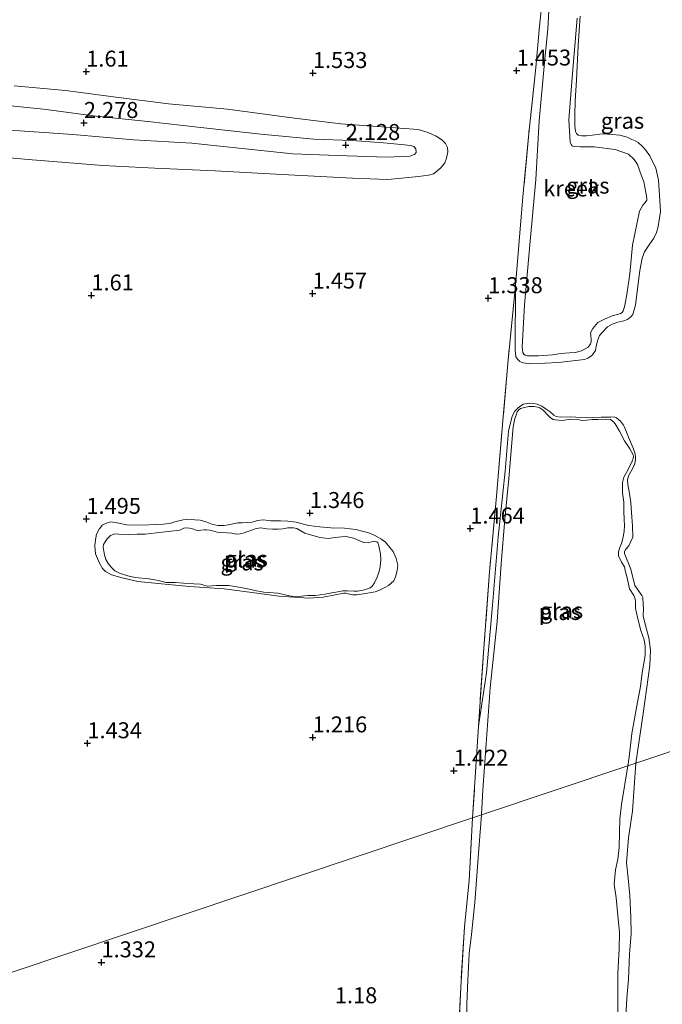
# Model space of a CAD drawing. Units: metres. Extents: x 59998 to 70006, y 418749 to 425002.
# Drawn here: x 61830 to 61930, y 422281 to 422435 of the extents above; entities that cross this region are included whole.
import ezdxf
from ezdxf.enums import TextEntityAlignment as Align

# ---------------------------------------------------------------- set-up
doc = ezdxf.new("R2010")
doc.units = ezdxf.units.M
doc.linetypes.add('IE-TERREINAFSCHEIDING', pattern=[10, 8, -2])
doc.layers.get('0').update_dxf_attribs({"lineweight": 25})
for name, color, linetype, lineweight in [('B-ME-GW-HOOGTEPUNT-S-B1', 10, 'Continuous', 25), ('B-ME-GW-KRUINLIJN-L-B1', 93, 'Continuous', 18), ('B-ME-GW-TEENLIJN-L-B1', 93, 'Continuous', 18), ('B-ME-IE-GRASLAND-GV-B6', 93, 'Continuous', 18), ('B-ME-IE-HULPGEOMETRIE-L-B1', 53, 'Continuous', 18), ('B-ME-IE-TERREINAFSCHEIDING-RASTERHEKWERK-L-B1', 8, 'IE-TERREINAFSCHEIDING', 18), ('B-ME-OG-WATER-GV-B6', 153, 'Continuous', 18)]:
    doc.layers.add(name, color=color, linetype=linetype, lineweight=lineweight)
doc.styles.add('NLCS-ISO', font='NLCS-ISO.TTF')

# ---------------------------------------------------------------- blocks, each defined once
blk = doc.blocks.new('hoogtepunt')
for p, q in [((-0.5, 0), (0.5, 0)), ((0, 0.5), (0, -0.5))]:
    blk.add_line(p, q)

msp = doc.modelspace()

# ---------------------------------------------------------------- linework, layer by layer
at = {"layer": 'B-ME-GW-KRUINLIJN-L-B1'}
for points in [[(61907.325, 422393.181, 1.387), (61907.275, 422383.092, 1.394), (61907.375, 422382.009, 1.432), (61907.599, 422381.659, 1.437), (61907.991, 422381.286, 1.432), (61908.429, 422381.089, 1.44), (61909.736, 422380.919, 1.442), (61914.029, 422381.118, 1.467), (61918.089, 422381.611, 1.47), (61918.614, 422381.788, 1.455), (61919.171, 422382.188, 1.367), (61919.464, 422382.5, 1.241), (61919.797, 422383.011, 1.193), (61919.93, 422383.641, 1.132), (61920.118, 422384.502, 1.135), (61920.441, 422385.355, 1.218), (61920.838, 422385.835, 1.231), (61921.695, 422386.682, 1.216), (61922.402, 422387.107, 1.185), (61923.285, 422387.405, 1.137), (61924.248, 422387.624, 1.095), (61924.837, 422387.849, 1.112), (61925.353, 422388.289, 1.143), (61925.63, 422388.648, 1.18), (61926.063, 422390.124, 1.228), (61926.72, 422395.503, 1.173), (61927.111, 422397.416, 1.178), (61927.458, 422398.437, 1.183), (61928.179, 422399.53, 1.18), (61928.939, 422400.585, 1.195), (61929.334, 422401.462, 1.226), (61929.586, 422402.371, 1.276), (61929.951, 422404.754, 1.364), (61929.806, 422407.311, 1.374), (61929.654, 422409.652, 1.407), (61929.241, 422411.506, 1.291), (61928.294, 422413.446, 1.314), (61927.637, 422414.368, 1.334), (61927.142, 422414.892, 1.326), (61926.454, 422415.51, 1.319), (61926.007, 422415.811, 1.347), (61925.489, 422416.009, 1.369), (61924.763, 422416.348, 1.359), (61923.614, 422416.679, 1.369), (61922.435, 422416.786, 1.354), (61920.881, 422416.9, 1.334), (61919.281, 422416.679, 1.321), (61918.405, 422416.596, 1.321), (61917.649, 422416.553, 1.326), (61917.099, 422416.686, 1.331), (61916.827, 422416.94, 1.344), (61916.698, 422417.242, 1.347), (61916.584, 422418.134, 1.364), (61916.577, 422419.807, 1.367), (61916.609, 422422.077, 1.339), (61916.852, 422425.296, 1.319), (61917.118, 422430.729, 1.306), (61917.388, 422435.286, 1.359)], [(61825.213, 422421.596, 2.276), (61833.526, 422420.73, 2.227), (61841.744, 422419.672, 2.231), (61849.854, 422418.818, 2.231), (61858.107, 422417.892, 2.212), (61867.473, 422416.863, 2.099), (61875.798, 422416.081, 2.05), (61881.789, 422415.828, 2.042), (61886.692, 422415.487, 1.944), (61889.455, 422415.223, 1.913), (61890.95, 422415.049, 1.906), (61891.393, 422414.919, 1.906), (61891.717, 422414.55, 1.895), (61891.755, 422413.964, 1.906), (61891.505, 422413.64, 1.895), (61890.789, 422413.398, 1.868), (61887.131, 422413.241, 1.974), (61879.454, 422413.524, 2.106), (61872.506, 422413.773, 2.023), (61865.031, 422414.522, 2.148), (61856.706, 422415.424, 2.242), (61847.593, 422415.94, 2.216), (61838.084, 422416.801, 2.288), (61829.832, 422417.368, 2.288), (61822.419, 422417.46, 2.284)], [(61926.103, 422318.45, 1.401), (61927.276, 422326.224, 1.397), (61928.297, 422333.734, 1.382), (61928.4, 422336.104, 1.357), (61928.138, 422338.059, 1.334), (61927.55, 422340.195, 1.347), (61927.274, 422341.483, 1.342), (61927.302, 422342.659, 1.317), (61927.283, 422343.343, 1.296), (61927.184, 422344.345, 1.289), (61927.04, 422344.694, 1.289), (61926.225, 422345.852, 1.296), (61925.961, 422346.24, 1.296), (61925.331, 422348.814, 1.299), (61924.352, 422351.244, 1.317), (61924.367, 422351.514, 1.291), (61924.493, 422351.848, 1.284), (61925.007, 422352.447, 1.266), (61925.67, 422353.785, 1.276), (61925.6, 422355.566, 1.274), (61925.449, 422357.664, 1.236), (61925.348, 422359.222, 1.256), (61925.104, 422360.652, 1.301), (61924.884, 422362.011, 1.309), (61924.786, 422362.695, 1.339), (61924.975, 422363.395, 1.352), (61925.393, 422364.12, 1.349), (61925.906, 422365.116, 1.337), (61926.062, 422365.912, 1.352), (61926.053, 422366.333, 1.357), (61925.987, 422366.842, 1.354), (61925.722, 422367.707, 1.352), (61924.952, 422369.438, 1.347), (61924.35, 422370.986, 1.359), (61924.206, 422371.335, 1.352), (61923.71, 422371.938, 1.377), (61923.104, 422372.476, 1.405), (61922.714, 422372.61, 1.435), (61922.189, 422372.592, 1.435), (61920.702, 422372.595, 1.382), (61918.381, 422372.475, 1.402), (61915.916, 422372.624, 1.407), (61914.318, 422372.563, 1.382), (61913.642, 422372.68, 1.382), (61913.307, 422372.885, 1.382), (61912.732, 422373.408, 1.392), (61912.087, 422373.827, 1.415), (61911.401, 422374.285, 1.43), (61910.716, 422374.585, 1.45), (61910.143, 422374.71, 1.442), (61909.515, 422374.763, 1.44), (61908.482, 422374.6, 1.394), (61907.745, 422374.033, 1.389), (61907.182, 422373.498, 1.369), (61906.803, 422372.734, 1.352), (61906.231, 422370.365, 1.436), (61905.666, 422364.131, 1.461), (61904.591, 422353.805, 1.481), (61903.728, 422343.15, 1.473), (61902.779, 422332.595, 1.513), (61901.503, 422324.246, 1.525)], [(61841.544, 422352.393, 1.364), (61841.676, 422351.215, 1.338), (61842.255, 422349.737, 1.381), (61842.743, 422348.919, 1.374), (61843.199, 422348.435, 1.374), (61844.14, 422347.929, 1.374), (61845.814, 422347.457, 1.353), (61848.276, 422346.854, 1.298), (61851.963, 422346.477, 1.298), (61856.327, 422346.064, 1.303), (61861.749, 422345.742, 1.233), (61865.699, 422345.215, 1.275), (61870.303, 422344.563, 1.228), (61875.009, 422344.239, 1.245), (61877.261, 422344.414, 1.24), (61880.475, 422345.047, 1.235), (61880.793, 422345.048, 1.215), (61881.359, 422344.867, 1.215), (61881.901, 422344.758, 1.223), (61882.482, 422344.768, 1.23), (61883.548, 422344.915, 1.243), (61885.378, 422345.24, 1.26), (61886.053, 422345.522, 1.26), (61886.88, 422345.907, 1.275), (61887.451, 422346.259, 1.235), (61888.269, 422346.987, 1.205), (61888.521, 422347.577, 1.205), (61888.82, 422348.581, 1.2), (61888.889, 422349.401, 1.21), (61888.638, 422350.459, 1.23), (61888.196, 422351.532, 1.255), (61887.676, 422352.206, 1.275), (61887.004, 422353.016, 1.288), (61886.238, 422353.554, 1.298), (61885.544, 422353.958, 1.296), (61884.516, 422354.408, 1.278), (61883.543, 422354.691, 1.253), (61882.356, 422354.981, 1.215), (61880.588, 422355.181, 1.225), (61878.415, 422355.245, 1.223), (61876.719, 422355.39, 1.243), (61874.958, 422355.646, 1.255), (61873.03, 422356.164, 1.273), (61871.74, 422356.287, 1.298), (61870.577, 422356.346, 1.301), (61869.057, 422356.364, 1.311), (61867.846, 422356.487, 1.293), (61866.979, 422356.38, 1.278), (61866.12, 422356.17, 1.245), (61865.356, 422356.072, 1.243), (61864.568, 422356.045, 1.255), (61863.876, 422356.05, 1.243), (61863.136, 422355.88, 1.223), (61862.444, 422355.727, 1.202), (61861.784, 422355.637, 1.205), (61860.773, 422355.641, 1.207), (61859.857, 422355.836, 1.207), (61859.035, 422356.144, 1.233), (61857.999, 422356.458, 1.275), (61857.203, 422356.535, 1.273), (61856.59, 422356.62, 1.228), (61856.001, 422356.554, 1.215), (61855.333, 422356.488, 1.213), (61854.243, 422356.253, 1.197), (61853.201, 422355.955, 1.213)], [(61853.201, 422355.955, 1.213), (61852.254, 422355.848, 1.205), (61851.021, 422355.804, 1.23), (61849.015, 422355.685, 1.255), (61846.523, 422355.747, 1.286), (61845.017, 422356.036, 1.283), (61844.038, 422356.184, 1.296), (61843.378, 422356.014, 1.306), (61842.702, 422355.653, 1.336), (61842.314, 422355.15, 1.341), (61842.29, 422355.142, 1.328), (61841.792, 422354.257, 1.328), (61841.628, 422353.404, 1.321), (61841.528, 422352.52, 1.311), (61841.544, 422352.393, 1.364)], [(61924.516, 422277.69, 1.331), (61924.694, 422281.705, 1.338), (61924.962, 422284.655, 1.351), (61925.116, 422288.582, 1.328), (61925.399, 422291.804, 1.298), (61925.339, 422294.376, 1.229), (61925.174, 422297.741, 1.202), (61924.897, 422300.482, 1.247), (61924.661, 422302.862, 1.268), (61924.684, 422303.511, 1.27), (61924.991, 422306.741, 1.29), (61925.569, 422310.917, 1.313), (61926.103, 422318.45, 1.401)]]:
    msp.add_polyline3d(points, dxfattribs=at)
at = {"layer": 'B-ME-GW-TEENLIJN-L-B1'}
msp.add_polyline3d([(61828.938, 422424.401, 1.582), (61836.947, 422423.645, 1.549), (61845.256, 422422.592, 1.518), (61853.076, 422421.572, 1.533), (61862.265, 422420.737, 1.575), (61872.755, 422419.346, 1.53), (61879.979, 422418.443, 1.522), (61892.088, 422417.559, 1.552), (61893.674, 422417.1, 1.533), (61894.904, 422416.521, 1.564), (61895.763, 422415.976, 1.575), (61896.361, 422415.383, 1.59), (61896.662, 422414.728, 1.613), (61896.724, 422414.073, 1.594), (61896.537, 422413.096, 1.59), (61896.265, 422412.368, 1.59), (61895.91, 422411.89, 1.564), (61895.625, 422411.555, 1.507), (61894.972, 422411.017, 1.503), (61894.461, 422410.645, 1.515), (61893.699, 422410.428, 1.484), (61892.139, 422410.22, 1.5), (61887.363, 422409.761, 1.428), (61881.845, 422409.967, 1.398), (61870.846, 422410.51, 1.447), (61860.347, 422411.102, 1.511), (61850.909, 422411.496, 1.492), (61842.805, 422411.943, 1.458), (61831.149, 422412.9, 1.526), (61824.796, 422413.46, 1.518)], dxfattribs=at)
at = {"layer": 'B-ME-IE-GRASLAND-GV-B6'}
for points in [[(61911.369, 422436.658, 1.14), (61911.068, 422433.742, 1.351), (61910.467, 422427.286, 1.528), (61909.371, 422416.946, 1.499), (61908.471, 422407.054, 1.472), (61907.833, 422399.474, 1.433), (61907.325, 422393.181, 1.387), (61906.08, 422380.957, 1.664), (61905.378, 422372.638, 1.717), (61904.309, 422360.207, 1.682), (61903.253, 422348.366, 1.586), (61902.342, 422336.413, 1.599), (61901.503, 422324.246, 1.525), (61900.603, 422309.901, 1.413), (61792.489, 422273.657, 1.27)], [(61917.388, 422435.286, 1.359), (61917.118, 422430.729, 1.306), (61916.852, 422425.296, 1.319), (61916.609, 422422.077, 1.339), (61916.577, 422419.807, 1.367), (61916.584, 422418.134, 1.364), (61916.698, 422417.242, 1.347), (61916.827, 422416.94, 1.344), (61917.099, 422416.686, 1.331), (61917.649, 422416.553, 1.326), (61918.405, 422416.596, 1.321), (61919.281, 422416.679, 1.321), (61920.881, 422416.9, 1.334), (61922.435, 422416.786, 1.354), (61923.614, 422416.679, 1.369), (61924.763, 422416.348, 1.359), (61925.489, 422416.009, 1.369), (61926.007, 422415.811, 1.347), (61926.454, 422415.51, 1.319), (61927.142, 422414.892, 1.326), (61927.637, 422414.368, 1.334), (61928.294, 422413.446, 1.314), (61929.241, 422411.506, 1.291), (61929.654, 422409.652, 1.407), (61929.806, 422407.311, 1.374), (61929.951, 422404.754, 1.364), (61929.586, 422402.371, 1.276), (61929.334, 422401.462, 1.226), (61928.939, 422400.585, 1.195), (61928.179, 422399.53, 1.18), (61927.458, 422398.437, 1.183), (61927.111, 422397.416, 1.178), (61926.72, 422395.503, 1.173), (61926.063, 422390.124, 1.228), (61925.63, 422388.648, 1.18), (61925.353, 422388.289, 1.143), (61924.837, 422387.849, 1.112), (61924.248, 422387.624, 1.095), (61923.285, 422387.405, 1.137), (61922.402, 422387.107, 1.185), (61921.695, 422386.682, 1.216), (61920.838, 422385.835, 1.231), (61920.441, 422385.355, 1.218), (61920.118, 422384.502, 1.135), (61919.93, 422383.641, 1.132), (61919.797, 422383.011, 1.193), (61919.464, 422382.5, 1.241), (61919.171, 422382.188, 1.367), (61918.614, 422381.788, 1.455), (61918.089, 422381.611, 1.47), (61914.029, 422381.118, 1.467), (61909.736, 422380.919, 1.442), (61908.429, 422381.089, 1.44), (61907.991, 422381.286, 1.432), (61907.599, 422381.659, 1.437), (61907.375, 422382.009, 1.432), (61907.275, 422383.092, 1.394), (61907.325, 422393.181, 1.387), (61907.833, 422399.474, 1.433), (61908.471, 422407.054, 1.472), (61909.371, 422416.946, 1.499), (61910.467, 422427.286, 1.528), (61911.068, 422433.742, 1.351), (61911.369, 422436.658, 1.14)], [(61926.103, 422318.45, 1.401), (61927.276, 422326.224, 1.397), (61928.297, 422333.734, 1.382), (61928.4, 422336.104, 1.357), (61928.138, 422338.059, 1.334), (61927.55, 422340.195, 1.347), (61927.274, 422341.483, 1.342), (61927.302, 422342.659, 1.317), (61927.283, 422343.343, 1.296), (61927.184, 422344.345, 1.289), (61927.04, 422344.694, 1.289), (61926.225, 422345.852, 1.296), (61925.961, 422346.24, 1.296), (61925.331, 422348.814, 1.299), (61924.352, 422351.244, 1.317), (61924.367, 422351.514, 1.291), (61924.493, 422351.848, 1.284), (61925.007, 422352.447, 1.266), (61925.67, 422353.785, 1.276), (61925.6, 422355.566, 1.274), (61925.449, 422357.664, 1.236), (61925.348, 422359.222, 1.256), (61925.104, 422360.652, 1.301), (61924.884, 422362.011, 1.309), (61924.786, 422362.695, 1.339), (61924.975, 422363.395, 1.352), (61925.393, 422364.12, 1.349), (61925.906, 422365.116, 1.337), (61926.062, 422365.912, 1.352), (61926.053, 422366.333, 1.357), (61925.987, 422366.842, 1.354), (61925.722, 422367.707, 1.352), (61924.952, 422369.438, 1.347), (61924.35, 422370.986, 1.359), (61924.206, 422371.335, 1.352), (61923.71, 422371.938, 1.377), (61923.104, 422372.476, 1.405), (61922.714, 422372.61, 1.435), (61922.189, 422372.592, 1.435), (61920.702, 422372.595, 1.382), (61918.381, 422372.475, 1.402), (61915.916, 422372.624, 1.407), (61914.318, 422372.563, 1.382), (61913.642, 422372.68, 1.382), (61913.307, 422372.885, 1.382), (61912.732, 422373.408, 1.392), (61912.087, 422373.827, 1.415), (61911.401, 422374.285, 1.43), (61910.716, 422374.585, 1.45), (61910.143, 422374.71, 1.442), (61909.515, 422374.763, 1.44), (61908.482, 422374.6, 1.394), (61907.745, 422374.033, 1.389), (61907.182, 422373.498, 1.369), (61906.803, 422372.734, 1.352), (61906.231, 422370.365, 1.436), (61905.666, 422364.131, 1.461), (61904.591, 422353.805, 1.481), (61903.728, 422343.15, 1.473), (61902.779, 422332.595, 1.513), (61901.503, 422324.246, 1.525), (61902.342, 422336.413, 1.599), (61903.253, 422348.366, 1.586), (61904.309, 422360.207, 1.682), (61905.378, 422372.638, 1.717), (61906.08, 422380.957, 1.664), (61907.325, 422393.181, 1.387), (61907.275, 422383.092, 1.394), (61907.375, 422382.009, 1.432), (61907.599, 422381.659, 1.437), (61907.991, 422381.286, 1.432), (61908.429, 422381.089, 1.44), (61909.736, 422380.919, 1.442), (61914.029, 422381.118, 1.467), (61918.089, 422381.611, 1.47), (61918.614, 422381.788, 1.455), (61919.171, 422382.188, 1.367), (61919.464, 422382.5, 1.241), (61919.797, 422383.011, 1.193), (61919.93, 422383.641, 1.132), (61920.118, 422384.502, 1.135), (61920.441, 422385.355, 1.218), (61920.838, 422385.835, 1.231), (61921.695, 422386.682, 1.216), (61922.402, 422387.107, 1.185), (61923.285, 422387.405, 1.137), (61924.248, 422387.624, 1.095), (61924.837, 422387.849, 1.112), (61925.353, 422388.289, 1.143), (61925.63, 422388.648, 1.18), (61926.063, 422390.124, 1.228), (61926.72, 422395.503, 1.173), (61927.111, 422397.416, 1.178), (61927.458, 422398.437, 1.183), (61928.179, 422399.53, 1.18), (61928.939, 422400.585, 1.195), (61929.334, 422401.462, 1.226), (61929.586, 422402.371, 1.276), (61929.951, 422404.754, 1.364), (61929.806, 422407.311, 1.374), (61929.654, 422409.652, 1.407), (61929.241, 422411.506, 1.291), (61928.294, 422413.446, 1.314), (61927.637, 422414.368, 1.334), (61927.142, 422414.892, 1.326), (61926.454, 422415.51, 1.319), (61926.007, 422415.811, 1.347), (61925.489, 422416.009, 1.369), (61924.763, 422416.348, 1.359), (61923.614, 422416.679, 1.369), (61922.435, 422416.786, 1.354), (61920.881, 422416.9, 1.334), (61919.281, 422416.679, 1.321), (61918.405, 422416.596, 1.321), (61917.649, 422416.553, 1.326), (61917.099, 422416.686, 1.331), (61916.827, 422416.94, 1.344), (61916.698, 422417.242, 1.347), (61916.584, 422418.134, 1.364), (61916.577, 422419.807, 1.367), (61916.609, 422422.077, 1.339), (61916.852, 422425.296, 1.319), (61917.118, 422430.729, 1.306), (61917.388, 422435.286, 1.359)], [(61912.492, 422436.172, 0.864), (61912.336, 422433.255, 0.864), (61911.884, 422428.619, 0.864), (61911.022, 422418.912, 0.864), (61910.46, 422409.73, 0.864), (61909.59, 422400.126, 0.864), (61908.737, 422390.156, 0.864), (61908.372, 422383.534, 0.864), (61908.439, 422382.708, 0.864), (61908.622, 422382.399, 0.864), (61908.83, 422382.257, 0.864), (61909.18, 422382.162, 0.864), (61910.896, 422382.185, 0.864), (61911.675, 422382.235, 0.864), (61913.073, 422382.336, 0.864), (61914.09, 422382.467, 0.864), (61915.004, 422382.589, 0.864), (61915.727, 422382.648, 0.864), (61916.617, 422382.683, 0.864), (61917.641, 422382.949, 0.864), (61918.648, 422383.501, 0.864), (61919.004, 422384.019, 0.864), (61919.154, 422384.361, 0.864), (61919.152, 422384.759, 0.864), (61919.079, 422385.291, 0.864), (61919.022, 422385.776, 0.864), (61919.377, 422386.452, 0.864), (61920.152, 422387.377, 0.864), (61921.215, 422387.922, 0.864), (61922.429, 422388.411, 0.864), (61923.239, 422388.605, 0.864), (61923.739, 422388.774, 0.864), (61924.001, 422388.941, 0.864), (61924.143, 422389.228, 0.864), (61924.363, 422389.833, 0.864), (61924.714, 422391.781, 0.864), (61925.202, 422394.97, 0.864), (61925.599, 422399.454, 0.864), (61926.301, 422403.033, 0.864), (61926.668, 422404.775, 0.864), (61927.197, 422405.723, 0.864), (61927.577, 422406.17, 0.864), (61927.814, 422406.488, 0.864), (61927.845, 422406.791, 0.864), (61927.788, 422407.196, 0.864), (61927.667, 422407.712, 0.864), (61927.374, 422409.364, 0.864), (61926.997, 422410.324, 0.864), (61926.379, 422412.078, 0.864), (61925.875, 422412.863, 0.864), (61924.958, 422413.694, 0.864), (61922.905, 422414.434, 0.864), (61919.581, 422414.851, 0.864), (61917.411, 422414.835, 0.864), (61916.553, 422414.943, 0.864), (61916.37, 422414.934, 0.864), (61916.179, 422415.029, 0.864), (61916.011, 422415.211, 0.864), (61915.851, 422415.608, 0.864), (61915.639, 422419.064, 0.864), (61916.179, 422425.718, 0.864), (61916.931, 422434.964, 0.864)], [(61942.507, 422435.879, 1.947), (61942.077, 422431.726, 1.94), (61941.208, 422426.046, 1.894), (61940.493, 422412.986, 1.91), (61940.12, 422406.305, 1.907), (61940.176, 422399.769, 1.902), (61939.805, 422394.734, 1.91), (61939.444, 422391.401, 1.884), (61939.352, 422390.289, 1.877), (61939.024, 422385.728, 1.933), (61938.918, 422382.157, 1.933), (61938.719, 422378.156, 2.137), (61938.463, 422373.143, 2.129), (61938.367, 422370.25, 1.839), (61937.803, 422364.974, 1.73), (61937.129, 422357.555, 1.711), (61936.327, 422348.981, 1.647), (61935.963, 422341.23, 1.636), (61935.859, 422330.705, 1.719), (61935.756, 422323.36, 1.76), (61935.738, 422321.68, 1.808), (61926.103, 422318.45, 1.401)], [(61824.796, 422413.46, 1.518), (61831.149, 422412.9, 1.526), (61842.805, 422411.943, 1.458), (61850.909, 422411.496, 1.492), (61860.347, 422411.102, 1.511), (61870.846, 422410.51, 1.447), (61881.845, 422409.967, 1.398), (61887.363, 422409.761, 1.428), (61892.139, 422410.22, 1.5), (61893.699, 422410.428, 1.484), (61894.461, 422410.645, 1.515), (61894.972, 422411.017, 1.503), (61895.625, 422411.555, 1.507), (61895.91, 422411.89, 1.564), (61896.265, 422412.368, 1.59), (61896.537, 422413.096, 1.59), (61896.724, 422414.073, 1.594), (61896.662, 422414.728, 1.613), (61896.361, 422415.383, 1.59), (61895.763, 422415.976, 1.575), (61894.904, 422416.521, 1.564), (61893.674, 422417.1, 1.533), (61892.088, 422417.559, 1.552), (61879.979, 422418.443, 1.522), (61872.755, 422419.346, 1.53), (61862.265, 422420.737, 1.575), (61853.076, 422421.572, 1.533), (61845.256, 422422.592, 1.518), (61836.947, 422423.645, 1.549), (61828.938, 422424.401, 1.582)], [(61828.938, 422424.401, 1.582), (61836.947, 422423.645, 1.549), (61845.256, 422422.592, 1.518), (61853.076, 422421.572, 1.533), (61862.265, 422420.737, 1.575), (61872.755, 422419.346, 1.53), (61879.979, 422418.443, 1.522), (61892.088, 422417.559, 1.552), (61893.674, 422417.1, 1.533), (61894.904, 422416.521, 1.564), (61895.763, 422415.976, 1.575), (61896.361, 422415.383, 1.59), (61896.662, 422414.728, 1.613), (61896.724, 422414.073, 1.594), (61896.537, 422413.096, 1.59), (61896.265, 422412.368, 1.59), (61895.91, 422411.89, 1.564), (61895.625, 422411.555, 1.507), (61894.972, 422411.017, 1.503), (61894.461, 422410.645, 1.515), (61893.699, 422410.428, 1.484), (61892.139, 422410.22, 1.5), (61887.363, 422409.761, 1.428), (61881.845, 422409.967, 1.398), (61870.846, 422410.51, 1.447), (61860.347, 422411.102, 1.511), (61850.909, 422411.496, 1.492), (61842.805, 422411.943, 1.458), (61831.149, 422412.9, 1.526), (61824.796, 422413.46, 1.518)], [(61825.213, 422421.596, 2.276), (61833.526, 422420.73, 2.227), (61841.744, 422419.672, 2.231), (61849.854, 422418.818, 2.231), (61858.107, 422417.892, 2.212), (61867.473, 422416.863, 2.099), (61875.798, 422416.081, 2.05), (61881.789, 422415.828, 2.042), (61886.692, 422415.487, 1.944), (61889.455, 422415.223, 1.913), (61890.95, 422415.049, 1.906), (61891.393, 422414.919, 1.906), (61891.717, 422414.55, 1.895), (61891.755, 422413.964, 1.906), (61891.505, 422413.64, 1.895), (61890.789, 422413.398, 1.868), (61887.131, 422413.241, 1.974), (61879.454, 422413.524, 2.106), (61872.506, 422413.773, 2.023), (61865.031, 422414.522, 2.148), (61856.706, 422415.424, 2.242), (61847.593, 422415.94, 2.216), (61838.084, 422416.801, 2.288), (61829.832, 422417.368, 2.288), (61822.419, 422417.46, 2.284)], [(61822.419, 422417.46, 2.284), (61829.832, 422417.368, 2.288), (61838.084, 422416.801, 2.288), (61847.593, 422415.94, 2.216), (61856.706, 422415.424, 2.242), (61865.031, 422414.522, 2.148), (61872.506, 422413.773, 2.023), (61879.454, 422413.524, 2.106), (61887.131, 422413.241, 1.974), (61890.789, 422413.398, 1.868), (61891.505, 422413.64, 1.895), (61891.755, 422413.964, 1.906), (61891.717, 422414.55, 1.895), (61891.393, 422414.919, 1.906), (61890.95, 422415.049, 1.906), (61889.455, 422415.223, 1.913), (61886.692, 422415.487, 1.944), (61881.789, 422415.828, 2.042), (61875.798, 422416.081, 2.05), (61867.473, 422416.863, 2.099), (61858.107, 422417.892, 2.212), (61849.854, 422418.818, 2.231), (61841.744, 422419.672, 2.231), (61833.526, 422420.73, 2.227), (61825.213, 422421.596, 2.276)], [(61900.603, 422309.901, 1.413), (61901.503, 422324.246, 1.525), (61902.779, 422332.595, 1.513), (61903.728, 422343.15, 1.473), (61904.591, 422353.805, 1.481), (61905.666, 422364.131, 1.461), (61906.231, 422370.365, 1.436), (61906.803, 422372.734, 1.352), (61907.182, 422373.498, 1.369), (61907.745, 422374.033, 1.389), (61908.482, 422374.6, 1.394), (61909.515, 422374.763, 1.44), (61910.143, 422374.71, 1.442), (61910.716, 422374.585, 1.45), (61911.401, 422374.285, 1.43), (61912.087, 422373.827, 1.415), (61912.732, 422373.408, 1.392), (61913.307, 422372.885, 1.382), (61913.642, 422372.68, 1.382), (61914.318, 422372.563, 1.382), (61915.916, 422372.624, 1.407), (61918.381, 422372.475, 1.402), (61920.702, 422372.595, 1.382), (61922.189, 422372.592, 1.435), (61922.714, 422372.61, 1.435), (61923.104, 422372.476, 1.405), (61923.71, 422371.938, 1.377), (61924.206, 422371.335, 1.352), (61924.35, 422370.986, 1.359), (61924.952, 422369.438, 1.347), (61925.722, 422367.707, 1.352), (61925.987, 422366.842, 1.354), (61926.053, 422366.333, 1.357), (61926.062, 422365.912, 1.352), (61925.906, 422365.116, 1.337), (61925.393, 422364.12, 1.349), (61924.975, 422363.395, 1.352), (61924.786, 422362.695, 1.339), (61924.884, 422362.011, 1.309), (61925.104, 422360.652, 1.301), (61925.348, 422359.222, 1.256), (61925.449, 422357.664, 1.236), (61925.6, 422355.566, 1.274), (61925.67, 422353.785, 1.276), (61925.007, 422352.447, 1.266), (61924.493, 422351.848, 1.284), (61924.367, 422351.514, 1.291), (61924.352, 422351.244, 1.317), (61925.331, 422348.814, 1.299), (61925.961, 422346.24, 1.296), (61926.225, 422345.852, 1.296), (61927.04, 422344.694, 1.289), (61927.184, 422344.345, 1.289), (61927.283, 422343.343, 1.296), (61927.302, 422342.659, 1.317), (61927.274, 422341.483, 1.342), (61927.55, 422340.195, 1.347), (61928.138, 422338.059, 1.334), (61928.4, 422336.104, 1.357), (61928.297, 422333.734, 1.382), (61927.276, 422326.224, 1.397), (61926.103, 422318.45, 1.401), (61924.879, 422318.04, 1.138), (61925.067, 422319.391, 1.138), (61925.515, 422323.104, 1.138), (61926.373, 422327.964, 1.138), (61926.842, 422330.435, 1.138), (61927.105, 422332.57, 1.138), (61927.588, 422335.311, 1.138), (61927.583, 422336.744, 1.138), (61927.412, 422337.723, 1.138), (61926.889, 422339.194, 1.138), (61926.396, 422341.207, 1.138), (61926.079, 422342.695, 1.138), (61926.06, 422343.618, 1.138), (61925.986, 422344.152, 1.138), (61925.785, 422344.669, 1.138), (61925.113, 422345.717, 1.138), (61924.748, 422347.428, 1.138), (61924.465, 422348.581, 1.138), (61924.327, 422349.146, 1.138), (61923.887, 422349.901, 1.138), (61923.429, 422350.863, 1.138), (61923.403, 422351.492, 1.138), (61923.576, 422352.082, 1.138), (61923.892, 422352.8, 1.138), (61924.08, 422353.581, 1.138), (61924.299, 422354.665, 1.138), (61924.343, 422355.636, 1.138), (61924.268, 422356.568, 1.138), (61924.231, 422357.857, 1.138), (61924.234, 422359.267, 1.138), (61924.053, 422360.747, 1.138), (61924.016, 422362.356, 1.138), (61924.243, 422363.177, 1.138), (61924.852, 422364.286, 1.138), (61925.548, 422365.69, 1.138), (61925.698, 422366.113, 1.138), (61925.744, 422366.447, 1.138), (61925.711, 422366.702, 1.138), (61925.159, 422367.632, 1.138), (61924.366, 422368.879, 1.138), (61923.564, 422370.389, 1.138), (61922.867, 422371.509, 1.138), (61922.619, 422371.85, 1.138), (61922.132, 422372.191, 1.138), (61921.343, 422372.244, 1.138), (61920.18, 422372.224, 1.138), (61919.313, 422372.196, 1.138), (61918.421, 422372.082, 1.138), (61917.736, 422372.063, 1.138), (61916.98, 422372.18, 1.138), (61915.888, 422372.263, 1.138), (61914.599, 422372.067, 1.138), (61913.54, 422372.135, 1.138), (61913.173, 422372.198, 1.138), (61912.798, 422372.443, 1.138), (61912.422, 422372.848, 1.138), (61911.687, 422373.609, 1.138), (61911.088, 422374.045, 1.138), (61910.817, 422374.14, 1.138), (61910.148, 422374.233, 1.138), (61909.367, 422374.262, 1.138), (61908.508, 422374.051, 1.138), (61908.07, 422373.93, 1.138), (61907.8, 422373.706, 1.138), (61907.587, 422373.395, 1.138), (61907.389, 422372.877, 1.138), (61907.192, 422372.358, 1.138), (61906.958, 422371.083, 1.138), (61906.288, 422362.991, 1.138), (61905.618, 422356.626, 1.138), (61905.055, 422349.632, 1.138), (61904.428, 422340.623, 1.138), (61903.36, 422330.244, 1.138), (61902.739, 422321.45, 1.138), (61902.209, 422314.282, 1.138), (61901.989, 422310.366, 1.138), (61900.603, 422309.901, 1.413)], [(61859.857, 422355.836, 1.207), (61860.773, 422355.641, 1.207), (61861.784, 422355.637, 1.205), (61862.444, 422355.727, 1.202), (61863.136, 422355.88, 1.223), (61863.876, 422356.05, 1.243), (61864.568, 422356.045, 1.255), (61865.356, 422356.072, 1.243), (61866.12, 422356.17, 1.245), (61866.979, 422356.38, 1.278), (61867.846, 422356.487, 1.293), (61869.057, 422356.364, 1.311), (61870.577, 422356.346, 1.301), (61871.74, 422356.287, 1.298), (61873.03, 422356.164, 1.273), (61874.958, 422355.646, 1.255), (61876.719, 422355.39, 1.243), (61878.415, 422355.245, 1.223), (61880.588, 422355.181, 1.225), (61882.356, 422354.981, 1.215), (61883.543, 422354.691, 1.253), (61884.516, 422354.408, 1.278), (61885.544, 422353.958, 1.296), (61886.238, 422353.554, 1.298), (61887.004, 422353.016, 1.288), (61887.676, 422352.206, 1.275), (61888.196, 422351.532, 1.255), (61888.638, 422350.459, 1.23), (61888.889, 422349.401, 1.21), (61888.82, 422348.581, 1.2), (61888.521, 422347.577, 1.205), (61888.269, 422346.987, 1.205), (61887.451, 422346.259, 1.235), (61886.88, 422345.907, 1.275), (61886.053, 422345.522, 1.26), (61885.378, 422345.24, 1.26), (61883.548, 422344.915, 1.243), (61882.482, 422344.768, 1.23), (61881.901, 422344.758, 1.223), (61881.359, 422344.867, 1.215), (61880.793, 422345.048, 1.215), (61880.475, 422345.047, 1.235), (61877.261, 422344.414, 1.24), (61875.009, 422344.239, 1.245), (61870.303, 422344.563, 1.228), (61865.699, 422345.215, 1.275), (61861.749, 422345.742, 1.233), (61856.327, 422346.064, 1.303), (61851.963, 422346.477, 1.298), (61848.276, 422346.854, 1.298), (61845.814, 422347.457, 1.353), (61844.14, 422347.929, 1.374), (61843.199, 422348.435, 1.374), (61842.743, 422348.919, 1.374), (61842.255, 422349.737, 1.381), (61841.676, 422351.215, 1.338), (61841.544, 422352.393, 1.364), (61841.528, 422352.52, 1.311), (61841.628, 422353.404, 1.321), (61841.792, 422354.257, 1.328), (61842.29, 422355.142, 1.328), (61842.314, 422355.15, 1.341), (61842.702, 422355.653, 1.336), (61843.378, 422356.014, 1.306), (61844.038, 422356.184, 1.296), (61845.017, 422356.036, 1.283), (61846.523, 422355.747, 1.286), (61849.015, 422355.685, 1.255), (61851.021, 422355.804, 1.23), (61852.254, 422355.848, 1.205), (61853.201, 422355.955, 1.213), (61854.243, 422356.253, 1.197), (61855.333, 422356.488, 1.213), (61856.001, 422356.554, 1.215), (61856.59, 422356.62, 1.228), (61857.203, 422356.535, 1.273), (61857.999, 422356.458, 1.275), (61859.035, 422356.144, 1.233), (61859.857, 422355.836, 1.207)], [(61853.201, 422355.955, 1.213), (61852.254, 422355.848, 1.205), (61851.021, 422355.804, 1.23), (61849.015, 422355.685, 1.255), (61846.523, 422355.747, 1.286), (61845.017, 422356.036, 1.283), (61844.038, 422356.184, 1.296), (61843.378, 422356.014, 1.306), (61842.702, 422355.653, 1.336), (61842.314, 422355.15, 1.341), (61842.29, 422355.142, 1.328), (61841.792, 422354.257, 1.328), (61841.628, 422353.404, 1.321), (61841.528, 422352.52, 1.311), (61841.544, 422352.393, 1.364), (61841.676, 422351.215, 1.338), (61842.255, 422349.737, 1.381), (61842.743, 422348.919, 1.374), (61843.199, 422348.435, 1.374), (61844.14, 422347.929, 1.374), (61845.814, 422347.457, 1.353), (61848.276, 422346.854, 1.298), (61851.963, 422346.477, 1.298), (61856.327, 422346.064, 1.303), (61861.749, 422345.742, 1.233), (61865.699, 422345.215, 1.275), (61870.303, 422344.563, 1.228), (61875.009, 422344.239, 1.245), (61877.261, 422344.414, 1.24), (61880.475, 422345.047, 1.235), (61880.793, 422345.048, 1.215), (61881.359, 422344.867, 1.215), (61881.901, 422344.758, 1.223), (61882.482, 422344.768, 1.23), (61883.548, 422344.915, 1.243), (61885.378, 422345.24, 1.26), (61886.053, 422345.522, 1.26), (61886.88, 422345.907, 1.275), (61887.451, 422346.259, 1.235), (61888.269, 422346.987, 1.205), (61888.521, 422347.577, 1.205), (61888.82, 422348.581, 1.2), (61888.889, 422349.401, 1.21), (61888.638, 422350.459, 1.23), (61888.196, 422351.532, 1.255), (61887.676, 422352.206, 1.275), (61887.004, 422353.016, 1.288), (61886.238, 422353.554, 1.298), (61885.544, 422353.958, 1.296), (61884.516, 422354.408, 1.278), (61883.543, 422354.691, 1.253), (61882.356, 422354.981, 1.215), (61880.588, 422355.181, 1.225), (61878.415, 422355.245, 1.223), (61876.719, 422355.39, 1.243), (61874.958, 422355.646, 1.255), (61873.03, 422356.164, 1.273), (61871.74, 422356.287, 1.298), (61870.577, 422356.346, 1.301), (61869.057, 422356.364, 1.311), (61867.846, 422356.487, 1.293), (61866.979, 422356.38, 1.278), (61866.12, 422356.17, 1.245), (61865.356, 422356.072, 1.243), (61864.568, 422356.045, 1.255), (61863.876, 422356.05, 1.243), (61863.136, 422355.88, 1.223), (61862.444, 422355.727, 1.202), (61861.784, 422355.637, 1.205), (61860.773, 422355.641, 1.207), (61859.857, 422355.836, 1.207), (61859.035, 422356.144, 1.233), (61857.999, 422356.458, 1.275), (61857.203, 422356.535, 1.273), (61856.59, 422356.62, 1.228), (61856.001, 422356.554, 1.215), (61855.333, 422356.488, 1.213), (61854.243, 422356.253, 1.197), (61853.201, 422355.955, 1.213)], [(61871.702, 422355.249, 1.094), (61870.947, 422355.126, 1.094), (61870.199, 422355.06, 1.094), (61869.307, 422355.025, 1.094), (61868.423, 422355.125, 1.094), (61867.507, 422355.241, 1.094), (61866.767, 422355.151, 1.094), (61864.748, 422354.443, 1.094), (61864.239, 422354.297, 1.094), (61863.666, 422354.263, 1.094), (61862.949, 422354.42, 1.094), (61862.208, 422354.489, 1.094), (61861.404, 422354.51, 1.094), (61860.672, 422354.555, 1.094), (61859.954, 422354.791, 1.094), (61859.516, 422354.909, 1.094), (61858.991, 422354.97, 1.094), (61858.633, 422354.929, 1.094), (61858.139, 422354.896, 1.094), (61857.821, 422354.815, 1.094), (61857.375, 422354.877, 1.094), (61856.801, 422355.082, 1.094), (61856.355, 422355.223, 1.094), (61855.925, 422355.238, 1.094), (61855.463, 422355.188, 1.094), (61855.137, 422355.052, 1.094), (61854.851, 422354.875, 1.094), (61851.183, 422354.488, 1.094), (61849.425, 422354.266, 1.094), (61848.183, 422354.246, 1.094), (61846.814, 422354.209, 1.094), (61845.301, 422354.283, 1.094), (61844.696, 422354.344, 1.094), (61844.02, 422354.063, 1.094), (61843.703, 422353.743, 1.094), (61843.481, 422353.536, 1.094), (61843.14, 422353.049, 1.094), (61842.911, 422352.626, 1.094), (61842.857, 422352.236, 1.094), (61842.931, 422351.623, 1.094), (61843.076, 422351.034, 1.094), (61843.262, 422350.327, 1.094), (61843.607, 422349.699, 1.094), (61844.19, 422348.993, 1.094), (61844.694, 422348.525, 1.094), (61845.395, 422348.177, 1.094), (61846.679, 422347.76, 1.094), (61847.866, 422347.47, 1.094), (61849.976, 422347.279, 1.094), (61851.219, 422347.061, 1.094), (61852.693, 422346.708, 1.094), (61854.126, 422346.713, 1.094), (61855.431, 422346.623, 1.094), (61857.008, 422346.517, 1.094), (61858.043, 422346.441, 1.094), (61859.127, 422346.143, 1.094), (61860.591, 422346.212, 1.094), (61862.494, 422346.243, 1.094), (61864.39, 422345.9, 1.094), (61865.688, 422345.674, 1.094), (61866.82, 422345.391, 1.094), (61867.967, 422345.22, 1.094), (61870.133, 422345.021, 1.094), (61871.973, 422344.606, 1.094), (61872.849, 422344.45, 1.094), (61874.854, 422344.649, 1.094), (61875.969, 422344.653, 1.094), (61877.56, 422344.898, 1.094), (61878.578, 422345.109, 1.094), (61879.509, 422345.263, 1.094), (61880.336, 422345.41, 1.094), (61880.981, 422345.388, 1.094), (61882.008, 422345.336, 1.094), (61882.581, 422345.37, 1.094), (61883.512, 422345.525, 1.094), (61884.164, 422345.718, 1.094), (61884.562, 422345.879, 1.094), (61884.903, 422346.127, 1.094), (61885.283, 422346.654, 1.094), (61885.694, 422347.563, 1.094), (61885.938, 422348.256, 1.094), (61886.165, 422349.157, 1.094), (61886.265, 422350.28, 1.094), (61886.222, 422351.195, 1.094), (61885.946, 422352.404, 1.094), (61885.922, 422352.475, 1.094), (61885.801, 422352.913, 1.094), (61885.761, 422352.952, 1.094), (61885.61, 422353.087, 1.094), (61885.291, 422353.166, 1.094), (61885.012, 422353.125, 1.094), (61884.655, 422353.004, 1.094), (61884.257, 422352.923, 1.094), (61883.58, 422352.96, 1.094), (61882.719, 422353.307, 1.094), (61881.993, 422353.647, 1.094), (61880.846, 422353.897, 1.094), (61880.09, 422353.855, 1.094), (61879.087, 422353.756, 1.094), (61878.053, 422353.592, 1.094), (61876.707, 422353.723, 1.094), (61874.396, 422354.431, 1.094), (61873.12, 422355.142, 1.094), (61872.61, 422355.236, 1.094), (61871.702, 422355.249, 1.094)], [(61926.103, 422318.45, 1.401), (61935.738, 422321.68, 1.808), (61935.66, 422319.984, 1.79), (61935.408, 422315.751, 1.747), (61934.835, 422310.711, 1.708), (61934.277, 422305.864, 1.645), (61933.697, 422300.202, 1.547), (61933.084, 422294.071, 1.619), (61932.842, 422289.168, 1.629), (61932.528, 422283.433, 1.629), (61932.254, 422277.739, 1.639)], [(61923.313, 422278.91, 1.138), (61923.294, 422285.559, 1.138), (61923.519, 422289.414, 1.138), (61923.539, 422291.976, 1.138), (61923.311, 422294.641, 1.138), (61923.028, 422297.395, 1.138), (61922.745, 422299.509, 1.138), (61922.917, 422301.776, 1.138), (61923.289, 422303.445, 1.138), (61923.502, 422305.273, 1.138), (61923.554, 422307.579, 1.138), (61923.599, 422309.671, 1.138), (61923.882, 422312.002, 1.138), (61924.879, 422318.04, 1.138)], [(61924.879, 422318.04, 1.138), (61926.103, 422318.45, 1.401), (61925.569, 422310.917, 1.313), (61924.991, 422306.741, 1.29), (61924.684, 422303.511, 1.27), (61924.661, 422302.862, 1.268), (61924.897, 422300.482, 1.247), (61925.174, 422297.741, 1.202), (61925.339, 422294.376, 1.229), (61925.399, 422291.804, 1.298), (61925.116, 422288.582, 1.328), (61924.962, 422284.655, 1.351), (61924.694, 422281.705, 1.338), (61924.516, 422277.69, 1.331)], [(61924.516, 422277.69, 1.331), (61924.694, 422281.705, 1.338), (61924.962, 422284.655, 1.351), (61925.116, 422288.582, 1.328), (61925.399, 422291.804, 1.298), (61925.339, 422294.376, 1.229), (61925.174, 422297.741, 1.202), (61924.897, 422300.482, 1.247), (61924.661, 422302.862, 1.268), (61924.684, 422303.511, 1.27), (61924.991, 422306.741, 1.29), (61925.569, 422310.917, 1.313), (61926.103, 422318.45, 1.401)], [(61900.603, 422309.901, 1.413), (61901.989, 422310.366, 1.138), (61901.554, 422304.998, 1.138), (61901.219, 422300.121, 1.138), (61900.969, 422296.657, 1.138), (61900.442, 422291.636, 1.138), (61900.056, 422288.658, 1.138), (61899.831, 422284.484, 1.138), (61899.677, 422280.812, 1.138), (61899.746, 422277.588, 1.138)], [(61792.489, 422273.657, 1.27), (61900.603, 422309.901, 1.413), (61900.068, 422300.086, 1.34), (61899.348, 422292.821, 1.34), (61898.744, 422283.394, 1.337), (61898.245, 422272.306, 1.355)], [(61898.245, 422272.306, 1.355), (61898.744, 422283.394, 1.337), (61899.348, 422292.821, 1.34), (61900.068, 422300.086, 1.34), (61900.603, 422309.901, 1.413)]]:
    msp.add_polyline3d(points, dxfattribs=at)
at = {"layer": 'B-ME-IE-HULPGEOMETRIE-L-B1'}
msp.add_polyline3d([(62025.731, 422351.85, 1.24), (61973.292, 422334.27, 1.149), (61971.174, 422333.56, -0.268), (61969.382, 422332.959, -0.268), (61967.247, 422332.243, 1.342), (61960.807, 422330.084, 1.864), (61953.584, 422327.663, 5.484), (61951.094, 422326.828, 5.498), (61935.738, 422321.68, 1.808), (61926.103, 422318.45, 1.401), (61924.879, 422318.04, 1.138), (61901.989, 422310.366, 1.138), (61900.603, 422309.901, 1.413), (61792.489, 422273.657, 1.27), (61790.923, 422273.132, 0.995), (61784.036, 422270.823, 0.995), (61781.072, 422269.829, 1.537), (61755.022, 422261.096, 1.627), (61751.858, 422260.035, 2.03), (61748.993, 422259.075, 2.084), (61745.136, 422257.782, 1.567), (61584.462, 422203.917, 1.198), (61581.125, 422202.798, 1.239), (61556.815, 422194.648, 1.403)], dxfattribs=at)
at = {"layer": 'B-ME-IE-TERREINAFSCHEIDING-RASTERHEKWERK-L-B1'}
msp.add_line((61901.503, 422324.246, 1.525), (61900.603, 422309.901, 1.413), dxfattribs=at)
for points in [[(61911.369, 422436.658, 1.14), (61911.068, 422433.742, 1.351), (61910.467, 422427.286, 1.528), (61909.371, 422416.946, 1.499), (61908.471, 422407.054, 1.472), (61907.833, 422399.474, 1.433), (61907.325, 422393.181, 1.387)], [(61907.325, 422393.181, 1.387), (61906.08, 422380.957, 1.664), (61905.378, 422372.638, 1.717), (61904.309, 422360.207, 1.682), (61903.253, 422348.366, 1.586), (61902.342, 422336.413, 1.599), (61901.503, 422324.246, 1.525)], [(61900.603, 422309.901, 1.413), (61900.068, 422300.086, 1.34), (61899.348, 422292.821, 1.34), (61898.744, 422283.394, 1.337), (61898.245, 422272.306, 1.355), (61898.017, 422265.709, 1.343), (61897.69, 422251.419, 1.368), (61897.534, 422239.227, 1.29), (61897.358, 422225.04, 1.219), (61897.205, 422211.338, 1.214), (61897.01, 422199.266, 1.214), (61896.806, 422187.535, 1.212), (61896.751, 422177.02, 1.265), (61896.71, 422163.302, 1.302), (61896.81, 422150.03, 1.312), (61896.768, 422136.392, 1.322), (61896.733, 422135.62, 1.308), (61896.355, 422127.241, 1.156)]]:
    msp.add_polyline3d(points, dxfattribs=at)
at = {"layer": 'B-ME-OG-WATER-GV-B6'}
for points in [[(61916.931, 422434.964, 0.864), (61916.179, 422425.718, 0.864), (61915.639, 422419.064, 0.864), (61915.851, 422415.608, 0.864), (61916.011, 422415.211, 0.864), (61916.179, 422415.029, 0.864), (61916.37, 422414.934, 0.864), (61916.553, 422414.943, 0.864), (61917.411, 422414.835, 0.864), (61919.581, 422414.851, 0.864), (61922.905, 422414.434, 0.864), (61924.958, 422413.694, 0.864), (61925.875, 422412.863, 0.864), (61926.379, 422412.078, 0.864), (61926.997, 422410.324, 0.864), (61927.374, 422409.364, 0.864), (61927.667, 422407.712, 0.864), (61927.788, 422407.196, 0.864), (61927.845, 422406.791, 0.864), (61927.814, 422406.488, 0.864), (61927.577, 422406.17, 0.864), (61927.197, 422405.723, 0.864), (61926.668, 422404.775, 0.864), (61926.301, 422403.033, 0.864), (61925.599, 422399.454, 0.864), (61925.202, 422394.97, 0.864), (61924.714, 422391.781, 0.864), (61924.363, 422389.833, 0.864), (61924.143, 422389.228, 0.864), (61924.001, 422388.941, 0.864), (61923.739, 422388.774, 0.864), (61923.239, 422388.605, 0.864), (61922.429, 422388.411, 0.864), (61921.215, 422387.922, 0.864), (61920.152, 422387.377, 0.864), (61919.377, 422386.452, 0.864), (61919.022, 422385.776, 0.864), (61919.079, 422385.291, 0.864), (61919.152, 422384.759, 0.864), (61919.154, 422384.361, 0.864), (61919.004, 422384.019, 0.864), (61918.648, 422383.501, 0.864), (61917.641, 422382.949, 0.864), (61916.617, 422382.683, 0.864), (61915.727, 422382.648, 0.864), (61915.004, 422382.589, 0.864), (61914.09, 422382.467, 0.864), (61913.073, 422382.336, 0.864), (61911.675, 422382.235, 0.864), (61910.896, 422382.185, 0.864), (61909.18, 422382.162, 0.864), (61908.83, 422382.257, 0.864), (61908.622, 422382.399, 0.864), (61908.439, 422382.708, 0.864), (61908.372, 422383.534, 0.864), (61908.737, 422390.156, 0.864), (61909.59, 422400.126, 0.864), (61910.46, 422409.73, 0.864), (61911.022, 422418.912, 0.864), (61911.884, 422428.619, 0.864), (61912.336, 422433.255, 0.864), (61912.492, 422436.172, 0.864)], [(61901.989, 422310.366, 1.138), (61902.209, 422314.282, 1.138), (61902.739, 422321.45, 1.138), (61903.36, 422330.244, 1.138), (61904.428, 422340.623, 1.138), (61905.055, 422349.632, 1.138), (61905.618, 422356.626, 1.138), (61906.288, 422362.991, 1.138), (61906.958, 422371.083, 1.138), (61907.192, 422372.358, 1.138), (61907.389, 422372.877, 1.138), (61907.587, 422373.395, 1.138), (61907.8, 422373.706, 1.138), (61908.07, 422373.93, 1.138), (61908.508, 422374.051, 1.138), (61909.367, 422374.262, 1.138), (61910.148, 422374.233, 1.138), (61910.817, 422374.14, 1.138), (61911.088, 422374.045, 1.138), (61911.687, 422373.609, 1.138), (61912.422, 422372.848, 1.138), (61912.798, 422372.443, 1.138), (61913.173, 422372.198, 1.138), (61913.54, 422372.135, 1.138), (61914.599, 422372.067, 1.138), (61915.888, 422372.263, 1.138), (61916.98, 422372.18, 1.138), (61917.736, 422372.063, 1.138), (61918.421, 422372.082, 1.138), (61919.313, 422372.196, 1.138), (61920.18, 422372.224, 1.138), (61921.343, 422372.244, 1.138), (61922.132, 422372.191, 1.138), (61922.619, 422371.85, 1.138), (61922.867, 422371.509, 1.138), (61923.564, 422370.389, 1.138), (61924.366, 422368.879, 1.138), (61925.159, 422367.632, 1.138), (61925.711, 422366.702, 1.138), (61925.744, 422366.447, 1.138), (61925.698, 422366.113, 1.138), (61925.548, 422365.69, 1.138), (61924.852, 422364.286, 1.138), (61924.243, 422363.177, 1.138), (61924.016, 422362.356, 1.138), (61924.053, 422360.747, 1.138), (61924.234, 422359.267, 1.138), (61924.231, 422357.857, 1.138), (61924.268, 422356.568, 1.138), (61924.343, 422355.636, 1.138), (61924.299, 422354.665, 1.138), (61924.08, 422353.581, 1.138), (61923.892, 422352.8, 1.138), (61923.576, 422352.082, 1.138), (61923.403, 422351.492, 1.138), (61923.429, 422350.863, 1.138), (61923.887, 422349.901, 1.138), (61924.327, 422349.146, 1.138), (61924.465, 422348.581, 1.138), (61924.748, 422347.428, 1.138), (61925.113, 422345.717, 1.138), (61925.785, 422344.669, 1.138), (61925.986, 422344.152, 1.138), (61926.06, 422343.618, 1.138), (61926.079, 422342.695, 1.138), (61926.396, 422341.207, 1.138), (61926.889, 422339.194, 1.138), (61927.412, 422337.723, 1.138), (61927.583, 422336.744, 1.138), (61927.588, 422335.311, 1.138), (61927.105, 422332.57, 1.138), (61926.842, 422330.435, 1.138), (61926.373, 422327.964, 1.138), (61925.515, 422323.104, 1.138), (61925.067, 422319.391, 1.138), (61924.879, 422318.04, 1.138), (61901.989, 422310.366, 1.138)], [(61857.375, 422354.877, 1.094), (61857.821, 422354.815, 1.094), (61858.139, 422354.896, 1.094), (61858.633, 422354.929, 1.094), (61858.991, 422354.97, 1.094), (61859.516, 422354.909, 1.094), (61859.954, 422354.791, 1.094), (61860.672, 422354.555, 1.094), (61861.404, 422354.51, 1.094), (61862.208, 422354.489, 1.094), (61862.949, 422354.42, 1.094), (61863.666, 422354.263, 1.094), (61864.239, 422354.297, 1.094), (61864.748, 422354.443, 1.094), (61866.767, 422355.151, 1.094), (61867.507, 422355.241, 1.094), (61868.423, 422355.125, 1.094), (61869.307, 422355.025, 1.094), (61870.199, 422355.06, 1.094), (61870.947, 422355.126, 1.094), (61871.702, 422355.249, 1.094), (61872.61, 422355.236, 1.094), (61873.12, 422355.142, 1.094), (61874.396, 422354.431, 1.094), (61876.707, 422353.723, 1.094), (61878.053, 422353.592, 1.094), (61879.087, 422353.756, 1.094), (61880.09, 422353.855, 1.094), (61880.846, 422353.897, 1.094), (61881.993, 422353.647, 1.094), (61882.719, 422353.307, 1.094), (61883.58, 422352.96, 1.094), (61884.257, 422352.923, 1.094), (61884.655, 422353.004, 1.094), (61885.012, 422353.125, 1.094), (61885.291, 422353.166, 1.094), (61885.61, 422353.087, 1.094), (61885.761, 422352.952, 1.094), (61885.801, 422352.913, 1.094), (61885.922, 422352.475, 1.094), (61885.946, 422352.404, 1.094), (61886.222, 422351.195, 1.094), (61886.265, 422350.28, 1.094), (61886.165, 422349.157, 1.094), (61885.938, 422348.256, 1.094), (61885.694, 422347.563, 1.094), (61885.283, 422346.654, 1.094), (61884.903, 422346.127, 1.094), (61884.562, 422345.879, 1.094), (61884.164, 422345.718, 1.094), (61883.512, 422345.525, 1.094), (61882.581, 422345.37, 1.094), (61882.008, 422345.336, 1.094), (61880.981, 422345.388, 1.094), (61880.336, 422345.41, 1.094), (61879.509, 422345.263, 1.094), (61878.578, 422345.109, 1.094), (61877.56, 422344.898, 1.094), (61875.969, 422344.653, 1.094), (61874.854, 422344.649, 1.094), (61872.849, 422344.45, 1.094), (61871.973, 422344.606, 1.094), (61870.133, 422345.021, 1.094), (61867.967, 422345.22, 1.094), (61866.82, 422345.391, 1.094), (61865.688, 422345.674, 1.094), (61864.39, 422345.9, 1.094), (61862.494, 422346.243, 1.094), (61860.591, 422346.212, 1.094), (61859.127, 422346.143, 1.094), (61858.043, 422346.441, 1.094), (61857.008, 422346.517, 1.094), (61855.431, 422346.623, 1.094), (61854.126, 422346.713, 1.094), (61852.693, 422346.708, 1.094), (61851.219, 422347.061, 1.094), (61849.976, 422347.279, 1.094), (61847.866, 422347.47, 1.094), (61846.679, 422347.76, 1.094), (61845.395, 422348.177, 1.094), (61844.694, 422348.525, 1.094), (61844.19, 422348.993, 1.094), (61843.607, 422349.699, 1.094), (61843.262, 422350.327, 1.094), (61843.076, 422351.034, 1.094), (61842.931, 422351.623, 1.094), (61842.857, 422352.236, 1.094), (61842.911, 422352.626, 1.094), (61843.14, 422353.049, 1.094), (61843.481, 422353.536, 1.094), (61843.703, 422353.743, 1.094), (61844.02, 422354.063, 1.094), (61844.696, 422354.344, 1.094), (61845.301, 422354.283, 1.094), (61846.814, 422354.209, 1.094), (61848.183, 422354.246, 1.094), (61849.425, 422354.266, 1.094), (61851.183, 422354.488, 1.094), (61854.851, 422354.875, 1.094), (61855.137, 422355.052, 1.094), (61855.463, 422355.188, 1.094), (61855.925, 422355.238, 1.094), (61856.355, 422355.223, 1.094), (61856.801, 422355.082, 1.094), (61857.375, 422354.877, 1.094)], [(61899.746, 422277.588, 1.138), (61899.677, 422280.812, 1.138), (61899.831, 422284.484, 1.138), (61900.056, 422288.658, 1.138), (61900.442, 422291.636, 1.138), (61900.969, 422296.657, 1.138), (61901.219, 422300.121, 1.138), (61901.554, 422304.998, 1.138), (61901.989, 422310.366, 1.138), (61924.879, 422318.04, 1.138), (61923.882, 422312.002, 1.138), (61923.599, 422309.671, 1.138), (61923.554, 422307.579, 1.138), (61923.502, 422305.273, 1.138), (61923.289, 422303.445, 1.138), (61922.917, 422301.776, 1.138), (61922.745, 422299.509, 1.138), (61923.028, 422297.395, 1.138), (61923.311, 422294.641, 1.138), (61923.539, 422291.976, 1.138), (61923.519, 422289.414, 1.138), (61923.294, 422285.559, 1.138), (61923.313, 422278.91, 1.138)]]:
    msp.add_polyline3d(points, dxfattribs=at)

# ---------------------------------------------------------------- block references
at = {"layer": 'B-ME-GW-HOOGTEPUNT-S-B1', "rotation": 90}
for p in [(61840.202, 422426.619, 1.61), (61840.202, 422426.619, 1.61), (61907.48, 422426.79, 1.453), (61907.48, 422426.79, 1.453), (61875.638, 422426.402, 1.533), (61875.638, 422426.402, 1.533), (61839.835, 422418.589, 2.278), (61839.835, 422418.589, 2.278), (61880.766, 422415.143, 2.128), (61880.766, 422415.143, 2.128), (61841.012, 422391.609, 1.61), (61841.012, 422391.609, 1.61), (61875.588, 422391.91, 1.457), (61875.588, 422391.91, 1.457), (61903.044, 422391.181, 1.338), (61903.044, 422391.181, 1.338), (61875.162, 422357.574, 1.346), (61875.162, 422357.574, 1.346), (61840.226, 422356.667, 1.495), (61840.226, 422356.667, 1.495), (61900.242, 422355.154, 1.464), (61900.242, 422355.154, 1.464), (61875.598, 422322.479, 1.216), (61875.598, 422322.479, 1.216), (61840.384, 422321.559, 1.434), (61840.384, 422321.559, 1.434), (61897.664, 422317.266, 1.422), (61897.664, 422317.266, 1.422), (61842.591, 422287.29, 1.332), (61842.591, 422287.29, 1.332)]:
    msp.add_blockref('hoogtepunt', p, dxfattribs=at)

# ---------------------------------------------------------------- texts
at = {"layer": 'B-ME-GW-HOOGTEPUNT-S-B1', "ltscale": 0.2, "style": 'NLCS-ISO'}
for s, p in [('1.61', (61840.202, 422426.619, 1.61)), ('1.61', (61840.202, 422426.619, 1.61)), ('1.533', (61875.638, 422426.402, 1.533)), ('1.533', (61875.638, 422426.402, 1.533)), ('1.453', (61907.48, 422426.79, 1.453)), ('1.453', (61907.48, 422426.79, 1.453)), ('2.278', (61839.835, 422418.589, 2.278)), ('2.278', (61839.835, 422418.589, 2.278)), ('2.128', (61880.766, 422415.143, 2.128)), ('2.128', (61880.766, 422415.143, 2.128)), ('1.61', (61841.012, 422391.609, 1.61)), ('1.61', (61841.012, 422391.609, 1.61)), ('1.457', (61875.588, 422391.91, 1.457)), ('1.457', (61875.588, 422391.91, 1.457)), ('1.338', (61903.044, 422391.181, 1.338)), ('1.338', (61903.044, 422391.181, 1.338)), ('1.346', (61875.162, 422357.574, 1.346)), ('1.346', (61875.162, 422357.574, 1.346)), ('1.495', (61840.226, 422356.667, 1.495)), ('1.495', (61840.226, 422356.667, 1.495)), ('1.464', (61900.242, 422355.154, 1.464)), ('1.464', (61900.242, 422355.154, 1.464)), ('1.216', (61875.598, 422322.479, 1.216)), ('1.216', (61875.598, 422322.479, 1.216)), ('1.434', (61840.384, 422321.559, 1.434)), ('1.434', (61840.384, 422321.559, 1.434)), ('1.422', (61897.664, 422317.266, 1.422)), ('1.422', (61897.664, 422317.266, 1.422)), ('1.332', (61842.591, 422287.29, 1.332)), ('1.332', (61842.591, 422287.29, 1.332)), ('1.18', (61879.072, 422280.107, 1.18)), ('1.18', (61879.072, 422280.107, 1.18))]:
    msp.add_text(s, height=2.5, dxfattribs=at).set_placement(p, align=Align.BOTTOM_LEFT)
at = {"layer": 'B-ME-IE-GRASLAND-GV-B6', "ltscale": 0.2, "style": 'NLCS-ISO'}
for p in [(61924.03, 422418.935), (61918.613, 422408.788), (61864.561, 422349.85), (61865.208, 422350.43), (61865.208, 422350.43), (61914.501, 422342.332)]:
    msp.add_text('gras', height=2.5, dxfattribs=at).set_placement(p, align=Align.MIDDLE_CENTER)
at = {"layer": 'B-ME-OG-WATER-GV-B6', "ltscale": 0.2, "style": 'NLCS-ISO'}
for s, p in [('kreek', (61916.073, 422408.341)), ('plas', (61865.018, 422350.29)), ('plas', (61914.211, 422342.093))]:
    msp.add_text(s, height=2.5, dxfattribs=at).set_placement(p, align=Align.MIDDLE_CENTER)

doc.saveas('drawing.dxf')
